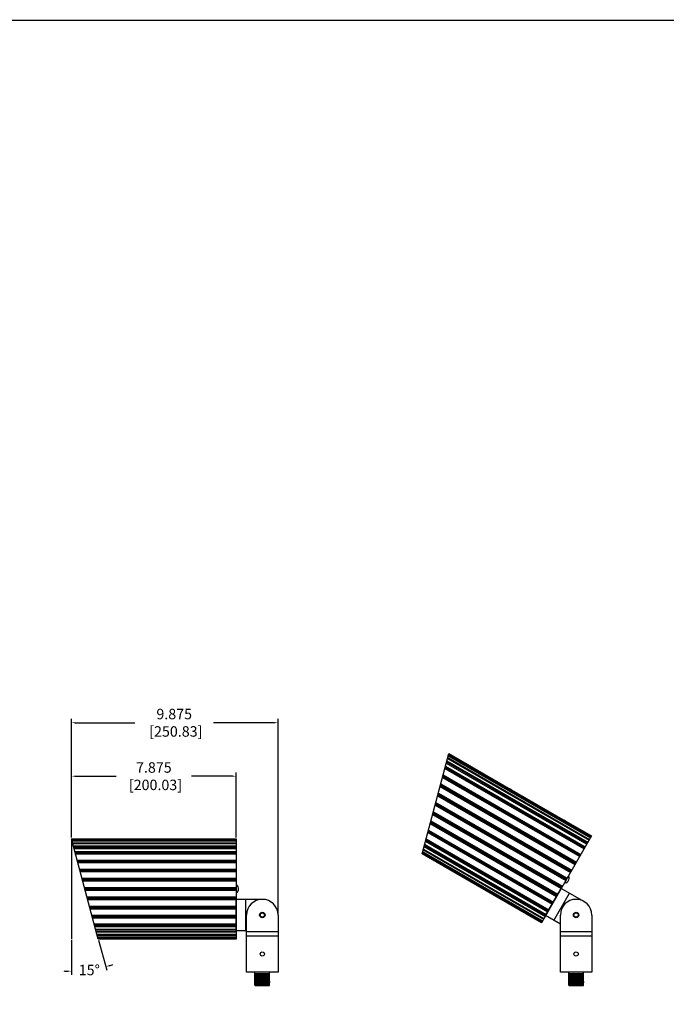
# Model space of a CAD drawing. Units: inches. Extents: x 0 to 144, y 0 to 90.
# Drawn here: x 41 to 72, y 43 to 90 of the extents above; entities that cross this region are included whole.
import ezdxf

# ---------------------------------------------------------------- set-up
doc = ezdxf.new("R2010")
doc.units = ezdxf.units.IN
doc.header["$MEASUREMENT"] = 0
for name, color, linetype in [('BRACKET JOINT', 3, 'Continuous'), ('DIM', 4, 'Continuous'), ('OUTER SHELL', 9, 'Continuous'), ('SCREW', 253, 'Continuous')]:
    doc.layers.add(name, color=color, linetype=linetype)
doc.styles.get("Standard").update_dxf_attribs({"font": 'txt.shx'})
doc.dimstyles.get("Standard").update_dxf_attribs({"dimtxt": 0.5, "dimasz": 0.18, "dimexe": 0.18, "dimexo": 0.0625, "dimgap": 0.09, "dimtad": 0, "dimtih": 1, "dimtoh": 1, "dimdec": 3, "dimzin": 0, "dimdsep": 46, "dimtxsty": 'Standard', "dimcen": 0, "dimadec": 0, "dimazin": 0, "dimtfac": 1, "dimtdec": 3, "dimtofl": 0, "dimtmove": 0, "dimatfit": 3, "dimfxl": 1, "dimtolj": 1, "dimtzin": 0, "dimarcsym": 0})

# ---------------------------------------------------------------- blocks, each defined once
blk = doc.blocks.new('*D36')
at = {"layer": 'Defpoints', "color": 0, "transparency": 16777216}
for p in [(51.275, 53.843), (43.4, 50.85), (51.275, 50.85)]:
    blk.add_point(p, dxfattribs=at)
at = {"layer": 'DIM', "color": 0, "lineweight": -2, "transparency": 16777216}
for p, q in [((43.4, 50.913), (43.4, 54.023)), ((43.58, 53.843), (45.541, 53.843)), ((51.095, 53.843), (49.138, 53.843)), ((51.275, 50.913), (51.275, 54.023))]:
    blk.add_line(p, q, dxfattribs=at)
at = {"layer": 'DIM', "color": 0, "transparency": 16777216}
for points in [[(43.58, 53.873), (43.58, 53.813), (43.4, 53.843)], [(51.095, 53.873), (51.095, 53.813), (51.275, 53.843)]]:
    blk.add_solid(points, dxfattribs=at)
at = {"layer": 'DIM', "color": 0, "transparency": 16777216, "insert": (47.34, 53.843), "char_height": 0.5, "attachment_point": 5}
blk.add_mtext('\\A1;7.875\\P [200.03]', dxfattribs=at)
blk = doc.blocks.new('*D37')
at = {"layer": 'Defpoints', "color": 0, "transparency": 16777216}
for p in [(43.4, 50.85), (43.4, 50.85), (43.4, 46.056), (44.684, 46.056), (43.952, 44.54)]:
    blk.add_point(p, dxfattribs=at)
at = {"layer": 'DIM', "color": 0, "lineweight": -2, "transparency": 16777216}
for p, q in [((43.4, 45.993), (43.4, 44.336)), ((44.701, 45.996), (45.086, 44.558))]:
    blk.add_line(p, q, dxfattribs=at)
for start, end in [(286.6282, 288.2564), (266.7436, 268.3718)]:
    blk.add_arc((43.4, 50.85), 6.334, start, end, dxfattribs=at)
at = {"layer": 'DIM', "color": 0, "transparency": 16777216}
for points in [[(45.221, 44.752), (45.204, 44.809), (45.039, 44.731)], [(43.22, 44.548), (43.219, 44.488), (43.4, 44.516)]]:
    blk.add_solid(points, dxfattribs=at)
at = {"layer": 'DIM', "color": 0, "transparency": 16777216, "insert": (44.254, 44.574), "char_height": 0.5, "attachment_point": 5}
blk.add_mtext('\\A1;15°', dxfattribs=at)
blk = doc.blocks.new('*D42')
at = {"layer": 'Defpoints', "color": 0, "transparency": 16777216}
for p in [(53.275, 56.4), (43.4, 50.85), (53.275, 47.203)]:
    blk.add_point(p, dxfattribs=at)
at = {"layer": 'DIM', "color": 0, "lineweight": -2, "transparency": 16777216}
for p, q in [((43.4, 50.913), (43.4, 56.58)), ((53.275, 47.266), (53.275, 56.58)), ((43.58, 56.4), (46.431, 56.4)), ((53.095, 56.4), (50.194, 56.4))]:
    blk.add_line(p, q, dxfattribs=at)
at = {"layer": 'DIM', "color": 0, "transparency": 16777216}
for points in [[(43.58, 56.43), (43.58, 56.37), (43.4, 56.4)], [(53.095, 56.43), (53.095, 56.37), (53.275, 56.4)]]:
    blk.add_solid(points, dxfattribs=at)
at = {"layer": 'DIM', "color": 0, "transparency": 16777216, "insert": (48.313, 56.4), "char_height": 0.5, "attachment_point": 5}
blk.add_mtext('\\A1;9.875\\P [250.83]', dxfattribs=at)

msp = doc.modelspace()

# ---------------------------------------------------------------- linework, layer by layer
at = {"const_width": 0.0588}
msp.add_lwpolyline([(0, 0), (143.6753, 0), (143.6753, 90), (0, 90), (0, -0.0294)], dxfattribs=at)
at = {"layer": 'BRACKET JOINT'}
for p, q in [((66.0673, 47.1785), (66.8173, 48.4775)), ((66.4657, 46.9485), (67.2157, 48.2475)), ((67.8998, 47.8525), (66.8173, 48.4775)), ((51.2748, 46.453), (51.2748, 47.953)), ((52.5248, 47.953), (51.2748, 47.953)), ((51.7348, 46.453), (51.7348, 47.953)), ((51.7748, 44.463), (51.7748, 47.203)), ((53.2748, 47.203), (53.2748, 44.463)), ((66.7748, 46.77), (66.0673, 47.1785)), ((66.7748, 44.463), (66.7748, 47.203)), ((68.2748, 47.203), (68.2748, 44.463)), ((51.7748, 46.453), (51.2748, 46.453)), ((53.2748, 46.403), (51.7748, 46.403)), ((51.7748, 46.213), (53.2748, 46.213)), ((68.2748, 46.403), (66.7748, 46.403)), ((66.7748, 46.213), (68.2748, 46.213)), ((53.2748, 44.463), (51.7748, 44.463)), ((52.1748, 44.0581), (52.1748, 44.463)), ((52.1748, 44.4131), (52.8748, 44.4131)), ((52.8748, 44.023), (52.8748, 44.463)), ((68.2748, 44.463), (66.7748, 44.463)), ((67.1748, 44.0581), (67.1748, 44.463)), ((67.1748, 44.4131), (67.8748, 44.4131)), ((67.8748, 44.023), (67.8748, 44.463)), ((52.1762, 44.0586), (52.1748, 44.0578)), ((52.1748, 43.9879), (52.1748, 44.0577)), ((52.1748, 43.9879), (52.1773, 43.9865)), ((52.1784, 43.9871), (52.1748, 43.9851)), ((52.1748, 43.9178), (52.1748, 43.9851)), ((52.1748, 43.9178), (52.1795, 43.9151)), ((52.1806, 43.9157), (52.1748, 43.9124)), ((52.1748, 43.8476), (52.1748, 43.9124)), ((52.1748, 43.8476), (52.1817, 43.8436)), ((52.1828, 43.8443), (52.1748, 43.8397)), ((52.1748, 43.8397), (52.1748, 43.833)), ((52.1748, 43.833), (52.8748, 43.833)), ((52.8679, 43.8787), (52.8748, 43.8827)), ((52.8748, 43.876), (52.8691, 43.8793)), ((52.8702, 43.9501), (52.8748, 43.9528)), ((52.8748, 43.9487), (52.8713, 43.9508)), ((52.8724, 44.0216), (52.8748, 44.023)), ((52.8748, 44.0214), (52.8735, 44.0222)), ((52.8745, 44.093), (52.8748, 44.0932)), ((52.8748, 44.0214), (52.8748, 43.9528)), ((52.8748, 43.8827), (52.8748, 43.9487)), ((52.8748, 43.833), (52.8748, 43.876)), ((67.1762, 44.0586), (67.1748, 44.0578)), ((67.1748, 43.9879), (67.1748, 44.0577)), ((67.1748, 43.9879), (67.1773, 43.9865)), ((67.1784, 43.9871), (67.1748, 43.9851)), ((67.1748, 43.9178), (67.1748, 43.9851)), ((67.1748, 43.9178), (67.1795, 43.9151)), ((67.1806, 43.9157), (67.1748, 43.9124)), ((67.1748, 43.8476), (67.1748, 43.9124)), ((67.1748, 43.8476), (67.1817, 43.8436)), ((67.1828, 43.8443), (67.1748, 43.8397)), ((67.1748, 43.8397), (67.1748, 43.833)), ((67.1748, 43.833), (67.8748, 43.833)), ((67.8679, 43.8787), (67.8748, 43.8827)), ((67.8748, 43.876), (67.8691, 43.8793)), ((67.8702, 43.9501), (67.8748, 43.9528)), ((67.8748, 43.9487), (67.8713, 43.9508)), ((67.8724, 44.0216), (67.8748, 44.023)), ((67.8748, 44.0214), (67.8735, 44.0222)), ((67.8745, 44.093), (67.8748, 44.0932)), ((67.8748, 44.0214), (67.8748, 43.9528)), ((67.8748, 43.8827), (67.8748, 43.9487)), ((67.8748, 43.833), (67.8748, 43.876))]:
    msp.add_line(p, q, dxfattribs=at)
for centre, radius in [((52.5248, 47.203), 0.13), ((52.5248, 47.203), 0.1005), ((67.5248, 47.203), 0.13), ((67.5248, 47.203), 0.1005), ((52.5248, 45.338), 0.1005), ((67.5248, 45.338), 0.1005)]:
    msp.add_circle(centre, radius, dxfattribs=at)
for centre in [(52.5248, 47.203), (67.5248, 47.203)]:
    msp.add_arc(centre, 0.75, 0, 180, dxfattribs=at)
for points, knots in [([(52.1748, 44.3711), (52.1959, 44.3718), (52.2449, 44.3732), (52.3265, 44.3751), (52.4044, 44.3765), (52.4721, 44.3778), (52.5072, 44.3784), (52.5248, 44.3787)], [0, 0, 0, 0, 0.1809044, 0.4198285, 0.6995742, 0.8485862, 1, 1, 1, 1]), ([(52.1748, 44.3176), (52.185, 44.3181), (52.2071, 44.3191), (52.2572, 44.3211), (52.3293, 44.3235), (52.4239, 44.3262), (52.4905, 44.3281), (52.5248, 44.329)], [0, 0, 0, 0, 0.0873819, 0.1891901, 0.429343, 0.7053839, 1, 1, 1, 1]), ([(52.5248, 44.3236), (52.4905, 44.3227), (52.4239, 44.3208), (52.3292, 44.3181), (52.247, 44.3153), (52.1969, 44.3133), (52.1748, 44.3122)], [0, 0, 0, 0, 0.2946879, 0.5707605, 0.8108952, 1, 1, 1, 1]), ([(52.8748, 44.3767), (52.8687, 44.3759), (52.8532, 44.3745), (52.8255, 44.3726), (52.7893, 44.3708), (52.7456, 44.369), (52.6956, 44.3671), (52.6208, 44.3644), (52.5231, 44.3615), (52.4089, 44.3577), (52.3198, 44.3547), (52.2583, 44.3519), (52.2227, 44.3501), (52.1957, 44.3483), (52.1807, 44.3469), (52.1749, 44.346)], [0, 0, 0, 0, 0.0266168, 0.0665522, 0.1187605, 0.1817838, 0.2537996, 0.332776, 0.5025751, 0.6720232, 0.8219855, 0.88426, 0.9355698, 0.9744889, 1, 1, 1, 1]), ([(52.8748, 44.3056), (52.8724, 44.3052), (52.8667, 44.3045), (52.8519, 44.3031), (52.8275, 44.3015), (52.7917, 44.2995), (52.7479, 44.2976), (52.6976, 44.2958), (52.6422, 44.2938), (52.5833, 44.2918), (52.5227, 44.2899), (52.4621, 44.2881), (52.4034, 44.2861), (52.3484, 44.2841), (52.2986, 44.2823), (52.2555, 44.2804), (52.2204, 44.2784), (52.1967, 44.2768), (52.1826, 44.2754), (52.1771, 44.2747), (52.1749, 44.2743)], [0, 0, 0, 0, 0.0105676, 0.0247869, 0.0635942, 0.1152494, 0.1782864, 0.2508632, 0.3307958, 0.4157222, 0.5031398, 0.5904483, 0.6750665, 0.754469, 0.8262821, 0.8884231, 0.9390395, 0.9765654, 0.9900819, 1, 1, 1, 1]), ([(52.5248, 44.3787), (52.5435, 44.3791), (52.5803, 44.3798), (52.6506, 44.381), (52.7298, 44.3827), (52.8013, 44.3843), (52.8477, 44.3859), (52.8666, 44.3866), (52.8748, 44.387)], [0, 0, 0, 0, 0.1596218, 0.3155219, 0.6028832, 0.8378712, 0.929061, 1, 1, 1, 1]), ([(52.5248, 44.329), (52.5913, 44.3308), (52.708, 44.334), (52.8247, 44.3379), (52.8748, 44.3404)], [0, 0, 0, 0, 0.5699798, 1, 1, 1, 1]), ([(52.8748, 44.335), (52.8527, 44.3339), (52.8026, 44.3318), (52.7202, 44.3291), (52.6257, 44.3264), (52.5592, 44.3245), (52.5248, 44.3236)], [0, 0, 0, 0, 0.1896701, 0.4299293, 0.7057797, 1, 1, 1, 1]), ([(67.1748, 44.3711), (67.1959, 44.3718), (67.2449, 44.3732), (67.3265, 44.3751), (67.4044, 44.3765), (67.4721, 44.3778), (67.5072, 44.3784), (67.5248, 44.3787)], [0, 0, 0, 0, 0.1809044, 0.4198285, 0.6995742, 0.8485862, 1, 1, 1, 1]), ([(67.1748, 44.3176), (67.185, 44.3181), (67.2071, 44.3191), (67.2572, 44.3211), (67.3293, 44.3235), (67.4239, 44.3262), (67.4905, 44.3281), (67.5248, 44.329)], [0, 0, 0, 0, 0.0873819, 0.1891901, 0.429343, 0.7053839, 1, 1, 1, 1]), ([(67.5248, 44.3236), (67.4905, 44.3227), (67.4239, 44.3208), (67.3292, 44.3181), (67.247, 44.3153), (67.1969, 44.3133), (67.1748, 44.3122)], [0, 0, 0, 0, 0.2946879, 0.5707605, 0.8108952, 1, 1, 1, 1]), ([(67.8748, 44.3767), (67.8687, 44.3759), (67.8532, 44.3745), (67.8255, 44.3726), (67.7893, 44.3708), (67.7456, 44.369), (67.6956, 44.3671), (67.6208, 44.3644), (67.5231, 44.3615), (67.4089, 44.3577), (67.3198, 44.3547), (67.2583, 44.3519), (67.2227, 44.3501), (67.1957, 44.3483), (67.1807, 44.3469), (67.1749, 44.346)], [0, 0, 0, 0, 0.0266168, 0.0665522, 0.1187605, 0.1817838, 0.2537996, 0.332776, 0.5025751, 0.6720232, 0.8219855, 0.88426, 0.9355698, 0.9744889, 1, 1, 1, 1]), ([(67.8748, 44.3056), (67.8724, 44.3052), (67.8667, 44.3045), (67.8519, 44.3031), (67.8275, 44.3015), (67.7917, 44.2995), (67.7479, 44.2976), (67.6976, 44.2958), (67.6422, 44.2938), (67.5833, 44.2918), (67.5227, 44.2899), (67.4621, 44.2881), (67.4034, 44.2861), (67.3484, 44.2841), (67.2986, 44.2823), (67.2555, 44.2804), (67.2204, 44.2784), (67.1967, 44.2768), (67.1826, 44.2754), (67.1771, 44.2747), (67.1749, 44.2743)], [0, 0, 0, 0, 0.0105676, 0.0247869, 0.0635942, 0.1152494, 0.1782864, 0.2508632, 0.3307958, 0.4157222, 0.5031398, 0.5904483, 0.6750665, 0.754469, 0.8262821, 0.8884231, 0.9390395, 0.9765654, 0.9900819, 1, 1, 1, 1]), ([(67.5248, 44.3787), (67.5435, 44.3791), (67.5803, 44.3798), (67.6506, 44.381), (67.7298, 44.3827), (67.8013, 44.3843), (67.8477, 44.3859), (67.8666, 44.3866), (67.8748, 44.387)], [0, 0, 0, 0, 0.1596218, 0.3155219, 0.6028832, 0.8378712, 0.929061, 1, 1, 1, 1]), ([(67.5248, 44.329), (67.5913, 44.3308), (67.708, 44.334), (67.8247, 44.3379), (67.8748, 44.3404)], [0, 0, 0, 0, 0.5699798, 1, 1, 1, 1]), ([(67.8748, 44.335), (67.8527, 44.3339), (67.8026, 44.3318), (67.7202, 44.3291), (67.6257, 44.3264), (67.5592, 44.3245), (67.5248, 44.3236)], [0, 0, 0, 0, 0.1896701, 0.4299293, 0.7057797, 1, 1, 1, 1]), ([(52.1748, 44.246), (52.1968, 44.2472), (52.2467, 44.2493), (52.3289, 44.252), (52.4236, 44.2548), (52.4904, 44.2566), (52.5248, 44.2576)], [0, 0, 0, 0, 0.1880437, 0.4279877, 0.7045144, 1, 1, 1, 1]), ([(52.5248, 44.2522), (52.4904, 44.2512), (52.4236, 44.2494), (52.3288, 44.2466), (52.2568, 44.2442), (52.2069, 44.2422), (52.1849, 44.2412), (52.1748, 44.2406)], [0, 0, 0, 0, 0.295551, 0.5721228, 0.8120502, 0.913375, 1, 1, 1, 1]), ([(52.1748, 44.1745), (52.2246, 44.1771), (52.3412, 44.181), (52.4579, 44.1843), (52.5248, 44.1862)], [0, 0, 0, 0, 0.4265737, 1, 1, 1, 1]), ([(52.5248, 44.1808), (52.4903, 44.1798), (52.4233, 44.178), (52.3284, 44.1751), (52.2464, 44.1724), (52.1966, 44.1703), (52.1748, 44.1691)], [0, 0, 0, 0, 0.2964407, 0.5735225, 0.8132392, 1, 1, 1, 1]), ([(52.1748, 44.103), (52.1965, 44.1042), (52.2461, 44.1063), (52.328, 44.1091), (52.4231, 44.1119), (52.4901, 44.1138), (52.5248, 44.1147)], [0, 0, 0, 0, 0.1856173, 0.4251271, 0.7026984, 1, 1, 1, 1]), ([(52.5248, 44.1093), (52.4901, 44.1083), (52.423, 44.1065), (52.328, 44.1037), (52.246, 44.1009), (52.1965, 44.0987), (52.1748, 44.0976)], [0, 0, 0, 0, 0.2973817, 0.5749862, 0.814476, 1, 1, 1, 1]), ([(52.1748, 44.0315), (52.1847, 44.032), (52.2062, 44.0331), (52.2556, 44.0351), (52.3276, 44.0376), (52.4228, 44.0404), (52.49, 44.0424), (52.5248, 44.0433)], [0, 0, 0, 0, 0.0844122, 0.1843364, 0.4236098, 0.7017226, 1, 1, 1, 1]), ([(52.5248, 44.0379), (52.49, 44.0369), (52.4228, 44.0351), (52.3061, 44.0315), (52.2242, 44.0287), (52.1748, 44.0261)], [0, 0, 0, 0, 0.2983559, 0.576521, 1, 1, 1, 1]), ([(52.1748, 43.96), (52.1846, 43.9605), (52.2059, 43.9616), (52.2551, 43.9637), (52.3271, 43.9662), (52.4225, 43.969), (52.4899, 43.971), (52.5248, 43.9719)], [0, 0, 0, 0, 0.0835941, 0.1829941, 0.422019, 0.7007125, 1, 1, 1, 1]), ([(52.5248, 43.9665), (52.4899, 43.9655), (52.4224, 43.9636), (52.3271, 43.9608), (52.2454, 43.9579), (52.1962, 43.9558), (52.1748, 43.9546)], [0, 0, 0, 0, 0.2993628, 0.578096, 0.8171079, 1, 1, 1, 1]), ([(52.1748, 43.8884), (52.196, 43.8897), (52.245, 43.8918), (52.3267, 43.8947), (52.4222, 43.8976), (52.4898, 43.8995), (52.5248, 43.9005)], [0, 0, 0, 0, 0.1815995, 0.4203737, 0.6996597, 1, 1, 1, 1]), ([(52.5248, 43.8951), (52.4898, 43.8941), (52.4221, 43.8922), (52.3266, 43.8893), (52.245, 43.8864), (52.196, 43.8842), (52.1748, 43.883)], [0, 0, 0, 0, 0.3004235, 0.5797538, 0.8185095, 1, 1, 1, 1]), ([(52.5248, 43.845), (52.4856, 43.8442), (52.4281, 43.8431), (52.3539, 43.8414), (52.3044, 43.8403), (52.261, 43.8391), (52.2248, 43.8379), (52.1969, 43.8368), (52.1812, 43.8359), (52.1748, 43.8353)], [0, 0, 0, 0, 0.3365558, 0.4928684, 0.6355814, 0.7607804, 0.8650744, 0.9455748, 1, 1, 1, 1]), ([(52.8748, 44.2346), (52.8727, 44.2342), (52.8675, 44.2334), (52.8535, 44.2319), (52.8299, 44.2303), (52.7945, 44.2284), (52.7508, 44.2264), (52.7, 44.2244), (52.6229, 44.2218), (52.5422, 44.2191), (52.4603, 44.2165), (52.4007, 44.2146), (52.3449, 44.2125), (52.2948, 44.2106), (52.2519, 44.2087), (52.2213, 44.207), (52.2014, 44.2055), (52.1902, 44.2045), (52.1816, 44.2036), (52.1768, 44.2028), (52.1749, 44.2024)], [0, 0, 0, 0, 0.0093616, 0.022528, 0.059872, 0.1109185, 0.1740372, 0.2473063, 0.3284683, 0.5040741, 0.5930515, 0.679104, 0.7595625, 0.8318775, 0.8937858, 0.9434188, 0.9631208, 0.9791983, 0.991521, 1, 1, 1, 1]), ([(52.1749, 44.1303), (52.1763, 44.1308), (52.1802, 44.1316), (52.1875, 44.1326), (52.1976, 44.1335), (52.2105, 44.1345), (52.226, 44.1356), (52.2515, 44.1371), (52.2889, 44.1389), (52.3394, 44.1408), (52.3961, 44.1428), (52.4571, 44.145), (52.5204, 44.147), (52.5839, 44.149), (52.6453, 44.151), (52.7028, 44.1532), (52.7544, 44.1551), (52.7928, 44.1568), (52.8193, 44.1583), (52.8356, 44.1594), (52.8493, 44.1604), (52.8603, 44.1614), (52.8685, 44.1624), (52.8731, 44.1631), (52.8748, 44.1636)], [0, 0, 0, 0, 0.0064124, 0.0169626, 0.0315326, 0.0499997, 0.0722258, 0.0980229, 0.1594751, 0.2323784, 0.314228, 0.4022855, 0.4936391, 0.5852205, 0.673983, 0.7569688, 0.8313566, 0.8947294, 0.9216289, 0.9450185, 0.9646839, 0.980474, 0.992267, 1, 1, 1, 1]), ([(52.8746, 44.093), (52.8742, 44.0928), (52.8731, 44.0924), (52.871, 44.0919), (52.8682, 44.0914), (52.8629, 44.0906), (52.8544, 44.0896), (52.842, 44.0886), (52.8267, 44.0875), (52.8088, 44.0865), (52.7883, 44.0855), (52.7565, 44.084), (52.712, 44.0821), (52.6539, 44.08), (52.5913, 44.078), (52.5262, 44.0758), (52.4612, 44.0736), (52.3984, 44.0716), (52.3402, 44.0695), (52.2955, 44.0676), (52.2635, 44.0662), (52.2429, 44.0651), (52.2248, 44.0641), (52.2095, 44.063), (52.1969, 44.062), (52.1883, 44.061), (52.1829, 44.0602), (52.1799, 44.0597), (52.1778, 44.0592), (52.1766, 44.0588), (52.1762, 44.0586)], [0, 0, 0, 0, 0.0020175, 0.0050727, 0.009195, 0.014396, 0.0280213, 0.0458529, 0.0677476, 0.0935051, 0.1228936, 0.1556383, 0.2300115, 0.3140394, 0.4047289, 0.4988146, 0.5929559, 0.6837771, 0.7680577, 0.8428044, 0.8757324, 0.9052816, 0.9312037, 0.9532862, 0.9713457, 0.9852201, 0.9905482, 0.994787, 0.9979306, 1, 1, 1, 1]), ([(52.8724, 44.0216), (52.872, 44.0214), (52.8709, 44.021), (52.8688, 44.0205), (52.866, 44.02), (52.8607, 44.0192), (52.8523, 44.0182), (52.84, 44.0172), (52.8248, 44.0161), (52.807, 44.0151), (52.7867, 44.014), (52.755, 44.0126), (52.7108, 44.0107), (52.6531, 44.0086), (52.5908, 44.0066), (52.5262, 44.0044), (52.4615, 44.0022), (52.3991, 44.0002), (52.3413, 43.9981), (52.2968, 43.9962), (52.265, 43.9947), (52.2446, 43.9937), (52.2267, 43.9926), (52.2114, 43.9916), (52.1989, 43.9906), (52.1904, 43.9896), (52.185, 43.9888), (52.1821, 43.9883), (52.18, 43.9878), (52.1788, 43.9874), (52.1784, 43.9871)], [0, 0, 0, 0, 0.0020022, 0.005062, 0.0091984, 0.0144129, 0.0280467, 0.0458712, 0.0677556, 0.0935093, 0.1229067, 0.1556669, 0.2300664, 0.3141045, 0.4048142, 0.4989195, 0.5930776, 0.6839136, 0.768186, 0.8429246, 0.8758555, 0.9054012, 0.9313074, 0.9533641, 0.9713934, 0.9852415, 0.9905597, 0.9947917, 0.9979322, 1, 1, 1, 1]), ([(52.8702, 43.9501), (52.8698, 43.9499), (52.8686, 43.9495), (52.8666, 43.949), (52.8637, 43.9485), (52.8584, 43.9477), (52.85, 43.9468), (52.8377, 43.9457), (52.8226, 43.9447), (52.8048, 43.9436), (52.7845, 43.9426), (52.7531, 43.9411), (52.709, 43.9393), (52.6517, 43.9372), (52.5898, 43.935), (52.5256, 43.9329), (52.4614, 43.9308), (52.3994, 43.9287), (52.342, 43.9266), (52.2979, 43.9248), (52.2664, 43.9233), (52.2461, 43.9222), (52.2283, 43.9212), (52.2132, 43.9201), (52.2009, 43.9191), (52.1924, 43.9182), (52.1871, 43.9174), (52.1842, 43.9169), (52.1821, 43.9163), (52.181, 43.9159), (52.1806, 43.9157)], [0, 0, 0, 0, 0.0020592, 0.0051809, 0.0093785, 0.0146476, 0.028369, 0.04628, 0.0682601, 0.0940952, 0.1235442, 0.1563398, 0.2308244, 0.3149451, 0.4056416, 0.4997383, 0.5938501, 0.684614, 0.7688091, 0.8434111, 0.8762494, 0.9057501, 0.9316381, 0.9536519, 0.9716058, 0.9853545, 0.9906261, 0.994821, 0.9979396, 1, 1, 1, 1]), ([(52.868, 43.8787), (52.8676, 43.8785), (52.8664, 43.8781), (52.8644, 43.8776), (52.8615, 43.877), (52.8563, 43.8763), (52.8479, 43.8754), (52.8357, 43.8743), (52.8207, 43.8733), (52.803, 43.8722), (52.7829, 43.8711), (52.7517, 43.8697), (52.708, 43.8678), (52.651, 43.8657), (52.5895, 43.8636), (52.5257, 43.8615), (52.4619, 43.8594), (52.4004, 43.8573), (52.3434, 43.8552), (52.2995, 43.8534), (52.2682, 43.8519), (52.248, 43.8508), (52.2303, 43.8498), (52.2153, 43.8487), (52.203, 43.8477), (52.1946, 43.8467), (52.1893, 43.846), (52.1865, 43.8455), (52.1844, 43.8449), (52.1832, 43.8445), (52.1828, 43.8443)], [0, 0, 0, 0, 0.0020616, 0.0051757, 0.0093589, 0.0146112, 0.028311, 0.0462325, 0.0682196, 0.0940329, 0.1234428, 0.1562224, 0.2307001, 0.3147672, 0.4054428, 0.4995156, 0.5936017, 0.6843594, 0.7685676, 0.8431714, 0.8760411, 0.9055796, 0.9314857, 0.9535004, 0.9714789, 0.9852915, 0.9905942, 0.994809, 0.9979358, 1, 1, 1, 1]), ([(52.5248, 44.2576), (52.5593, 44.2586), (52.6259, 44.2603), (52.7206, 44.2631), (52.8028, 44.2659), (52.8529, 44.2679), (52.8748, 44.2691)], [0, 0, 0, 0, 0.2950033, 0.5713003, 0.8113725, 1, 1, 1, 1]), ([(52.8748, 44.2637), (52.8249, 44.2612), (52.7082, 44.2572), (52.5915, 44.254), (52.5248, 44.2522)], [0, 0, 0, 0, 0.4285874, 1, 1, 1, 1]), ([(52.5248, 44.1862), (52.5594, 44.1871), (52.6262, 44.189), (52.721, 44.1918), (52.7931, 44.1942), (52.8429, 44.1962), (52.8648, 44.1972), (52.8748, 44.1977)], [0, 0, 0, 0, 0.2958833, 0.5726857, 0.8125462, 0.9136806, 1, 1, 1, 1]), ([(52.8748, 44.1924), (52.825, 44.1898), (52.7429, 44.187), (52.6262, 44.1835), (52.5594, 44.1818), (52.5248, 44.1808)], [0, 0, 0, 0, 0.4272054, 0.7040426, 1, 1, 1, 1]), ([(52.5248, 44.1147), (52.5595, 44.1157), (52.6265, 44.1176), (52.7081, 44.12), (52.7684, 44.122), (52.8081, 44.1234), (52.8431, 44.1249), (52.8649, 44.1259), (52.8748, 44.1264)], [0, 0, 0, 0, 0.2968001, 0.5741161, 0.6997038, 0.8137542, 0.9144204, 1, 1, 1, 1]), ([(52.8748, 44.121), (52.8252, 44.1185), (52.7432, 44.1157), (52.6265, 44.1121), (52.5595, 44.1103), (52.5248, 44.1093)], [0, 0, 0, 0, 0.4257766, 0.7031336, 1, 1, 1, 1]), ([(52.5248, 44.0433), (52.5596, 44.0443), (52.6267, 44.0462), (52.7218, 44.049), (52.7939, 44.0515), (52.8434, 44.0535), (52.865, 44.0546), (52.8748, 44.0551)], [0, 0, 0, 0, 0.2977427, 0.5755973, 0.8150124, 0.9151913, 1, 1, 1, 1]), ([(52.8748, 44.0497), (52.8533, 44.0485), (52.8038, 44.0464), (52.7219, 44.0436), (52.6268, 44.0408), (52.5596, 44.0389), (52.5248, 44.0379)], [0, 0, 0, 0, 0.1848845, 0.4242804, 0.7021839, 1, 1, 1, 1]), ([(52.5248, 43.9719), (52.5597, 43.9729), (52.627, 43.9748), (52.7223, 43.9776), (52.8041, 43.9805), (52.8534, 43.9826), (52.8748, 43.9838)], [0, 0, 0, 0, 0.2987281, 0.5771513, 0.8163287, 1, 1, 1, 1]), ([(52.8748, 43.9784), (52.8534, 43.9772), (52.8041, 43.9751), (52.6875, 43.971), (52.5922, 43.9684), (52.5248, 43.9665)], [0, 0, 0, 0, 0.1835719, 0.4227244, 1, 1, 1, 1]), ([(52.5248, 43.9005), (52.5598, 43.9015), (52.6274, 43.9034), (52.7228, 43.9063), (52.8045, 43.9091), (52.8536, 43.9113), (52.8748, 43.9125)], [0, 0, 0, 0, 0.299767, 0.5787734, 0.8176938, 1, 1, 1, 1]), ([(52.8748, 43.9071), (52.8536, 43.9059), (52.8045, 43.9037), (52.7228, 43.9009), (52.6274, 43.898), (52.5598, 43.8961), (52.5248, 43.8951)], [0, 0, 0, 0, 0.1822016, 0.4211088, 0.7001538, 1, 1, 1, 1]), ([(52.8748, 43.8535), (52.8553, 43.8526), (52.8081, 43.8511), (52.7276, 43.8491), (52.6306, 43.847), (52.561, 43.8457), (52.5248, 43.845)], [0, 0, 0, 0, 0.1678553, 0.4042867, 0.6897181, 1, 1, 1, 1]), ([(67.1748, 44.246), (67.1968, 44.2472), (67.2467, 44.2493), (67.3289, 44.252), (67.4236, 44.2548), (67.4904, 44.2566), (67.5248, 44.2576)], [0, 0, 0, 0, 0.1880437, 0.4279877, 0.7045144, 1, 1, 1, 1]), ([(67.5248, 44.2522), (67.4904, 44.2512), (67.4236, 44.2494), (67.3288, 44.2466), (67.2568, 44.2442), (67.2069, 44.2422), (67.1849, 44.2412), (67.1748, 44.2406)], [0, 0, 0, 0, 0.295551, 0.5721228, 0.8120502, 0.913375, 1, 1, 1, 1]), ([(67.1748, 44.1745), (67.2246, 44.1771), (67.3412, 44.181), (67.4579, 44.1843), (67.5248, 44.1862)], [0, 0, 0, 0, 0.4265737, 1, 1, 1, 1]), ([(67.5248, 44.1808), (67.4903, 44.1798), (67.4233, 44.178), (67.3284, 44.1751), (67.2464, 44.1724), (67.1966, 44.1703), (67.1748, 44.1691)], [0, 0, 0, 0, 0.2964407, 0.5735225, 0.8132392, 1, 1, 1, 1]), ([(67.1748, 44.103), (67.1965, 44.1042), (67.2461, 44.1063), (67.328, 44.1091), (67.4231, 44.1119), (67.4901, 44.1138), (67.5248, 44.1147)], [0, 0, 0, 0, 0.1856173, 0.4251271, 0.7026984, 1, 1, 1, 1]), ([(67.5248, 44.1093), (67.4901, 44.1083), (67.423, 44.1065), (67.328, 44.1037), (67.246, 44.1009), (67.1965, 44.0987), (67.1748, 44.0976)], [0, 0, 0, 0, 0.2973817, 0.5749862, 0.814476, 1, 1, 1, 1]), ([(67.1748, 44.0315), (67.1847, 44.032), (67.2062, 44.0331), (67.2556, 44.0351), (67.3276, 44.0376), (67.4228, 44.0404), (67.49, 44.0424), (67.5248, 44.0433)], [0, 0, 0, 0, 0.0844122, 0.1843364, 0.4236098, 0.7017226, 1, 1, 1, 1]), ([(67.5248, 44.0379), (67.49, 44.0369), (67.4228, 44.0351), (67.3061, 44.0315), (67.2242, 44.0287), (67.1748, 44.0261)], [0, 0, 0, 0, 0.2983559, 0.576521, 1, 1, 1, 1]), ([(67.1748, 43.96), (67.1846, 43.9605), (67.2059, 43.9616), (67.2551, 43.9637), (67.3271, 43.9662), (67.4225, 43.969), (67.4899, 43.971), (67.5248, 43.9719)], [0, 0, 0, 0, 0.0835941, 0.1829941, 0.422019, 0.7007125, 1, 1, 1, 1]), ([(67.5248, 43.9665), (67.4899, 43.9655), (67.4224, 43.9636), (67.3271, 43.9608), (67.2454, 43.9579), (67.1962, 43.9558), (67.1748, 43.9546)], [0, 0, 0, 0, 0.2993628, 0.578096, 0.8171079, 1, 1, 1, 1]), ([(67.1748, 43.8884), (67.196, 43.8897), (67.245, 43.8918), (67.3267, 43.8947), (67.4222, 43.8976), (67.4898, 43.8995), (67.5248, 43.9005)], [0, 0, 0, 0, 0.1815995, 0.4203737, 0.6996597, 1, 1, 1, 1]), ([(67.5248, 43.8951), (67.4898, 43.8941), (67.4221, 43.8922), (67.3266, 43.8893), (67.245, 43.8864), (67.196, 43.8842), (67.1748, 43.883)], [0, 0, 0, 0, 0.3004235, 0.5797538, 0.8185095, 1, 1, 1, 1]), ([(67.5248, 43.845), (67.4856, 43.8442), (67.4281, 43.8431), (67.3539, 43.8414), (67.3044, 43.8403), (67.261, 43.8391), (67.2248, 43.8379), (67.1969, 43.8368), (67.1812, 43.8359), (67.1748, 43.8353)], [0, 0, 0, 0, 0.3365558, 0.4928684, 0.6355814, 0.7607804, 0.8650744, 0.9455748, 1, 1, 1, 1]), ([(67.8748, 44.2346), (67.8727, 44.2342), (67.8675, 44.2334), (67.8535, 44.2319), (67.8299, 44.2303), (67.7945, 44.2284), (67.7508, 44.2264), (67.7, 44.2244), (67.6229, 44.2218), (67.5422, 44.2191), (67.4603, 44.2165), (67.4007, 44.2146), (67.3449, 44.2125), (67.2948, 44.2106), (67.2519, 44.2087), (67.2213, 44.207), (67.2014, 44.2055), (67.1902, 44.2045), (67.1816, 44.2036), (67.1768, 44.2028), (67.1749, 44.2024)], [0, 0, 0, 0, 0.0093616, 0.022528, 0.059872, 0.1109185, 0.1740372, 0.2473063, 0.3284683, 0.5040741, 0.5930515, 0.679104, 0.7595625, 0.8318775, 0.8937858, 0.9434188, 0.9631208, 0.9791983, 0.991521, 1, 1, 1, 1]), ([(67.1749, 44.1303), (67.1763, 44.1308), (67.1802, 44.1316), (67.1875, 44.1326), (67.1976, 44.1335), (67.2105, 44.1345), (67.226, 44.1356), (67.2515, 44.1371), (67.2889, 44.1389), (67.3394, 44.1408), (67.3961, 44.1428), (67.4571, 44.145), (67.5204, 44.147), (67.5839, 44.149), (67.6453, 44.151), (67.7028, 44.1532), (67.7544, 44.1551), (67.7928, 44.1568), (67.8193, 44.1583), (67.8356, 44.1594), (67.8493, 44.1604), (67.8603, 44.1614), (67.8685, 44.1624), (67.8731, 44.1631), (67.8748, 44.1636)], [0, 0, 0, 0, 0.0064124, 0.0169626, 0.0315326, 0.0499997, 0.0722258, 0.0980229, 0.1594751, 0.2323784, 0.314228, 0.4022855, 0.4936391, 0.5852205, 0.673983, 0.7569688, 0.8313566, 0.8947294, 0.9216289, 0.9450185, 0.9646839, 0.980474, 0.992267, 1, 1, 1, 1]), ([(67.8746, 44.093), (67.8742, 44.0928), (67.8731, 44.0924), (67.871, 44.0919), (67.8682, 44.0914), (67.8629, 44.0906), (67.8544, 44.0896), (67.842, 44.0886), (67.8267, 44.0875), (67.8088, 44.0865), (67.7883, 44.0855), (67.7565, 44.084), (67.712, 44.0821), (67.6539, 44.08), (67.5913, 44.078), (67.5262, 44.0758), (67.4612, 44.0736), (67.3984, 44.0716), (67.3402, 44.0695), (67.2955, 44.0676), (67.2635, 44.0662), (67.2429, 44.0651), (67.2248, 44.0641), (67.2095, 44.063), (67.1969, 44.062), (67.1883, 44.061), (67.1829, 44.0602), (67.1799, 44.0597), (67.1778, 44.0592), (67.1766, 44.0588), (67.1762, 44.0586)], [0, 0, 0, 0, 0.0020175, 0.0050727, 0.009195, 0.014396, 0.0280213, 0.0458529, 0.0677476, 0.0935051, 0.1228936, 0.1556383, 0.2300115, 0.3140394, 0.4047289, 0.4988146, 0.5929559, 0.6837771, 0.7680577, 0.8428044, 0.8757324, 0.9052816, 0.9312037, 0.9532862, 0.9713457, 0.9852201, 0.9905482, 0.994787, 0.9979306, 1, 1, 1, 1]), ([(67.8724, 44.0216), (67.872, 44.0214), (67.8709, 44.021), (67.8688, 44.0205), (67.866, 44.02), (67.8607, 44.0192), (67.8523, 44.0182), (67.84, 44.0172), (67.8248, 44.0161), (67.807, 44.0151), (67.7867, 44.014), (67.755, 44.0126), (67.7108, 44.0107), (67.6531, 44.0086), (67.5908, 44.0066), (67.5262, 44.0044), (67.4615, 44.0022), (67.3991, 44.0002), (67.3413, 43.9981), (67.2968, 43.9962), (67.265, 43.9947), (67.2446, 43.9937), (67.2267, 43.9926), (67.2114, 43.9916), (67.1989, 43.9906), (67.1904, 43.9896), (67.185, 43.9888), (67.1821, 43.9883), (67.18, 43.9878), (67.1788, 43.9874), (67.1784, 43.9871)], [0, 0, 0, 0, 0.0020022, 0.005062, 0.0091984, 0.0144129, 0.0280467, 0.0458712, 0.0677556, 0.0935093, 0.1229067, 0.1556669, 0.2300664, 0.3141045, 0.4048142, 0.4989195, 0.5930776, 0.6839136, 0.768186, 0.8429246, 0.8758555, 0.9054012, 0.9313074, 0.9533641, 0.9713934, 0.9852415, 0.9905597, 0.9947917, 0.9979322, 1, 1, 1, 1]), ([(67.8702, 43.9501), (67.8698, 43.9499), (67.8686, 43.9495), (67.8666, 43.949), (67.8637, 43.9485), (67.8584, 43.9477), (67.85, 43.9468), (67.8377, 43.9457), (67.8226, 43.9447), (67.8048, 43.9436), (67.7845, 43.9426), (67.7531, 43.9411), (67.709, 43.9393), (67.6517, 43.9372), (67.5898, 43.935), (67.5256, 43.9329), (67.4614, 43.9308), (67.3994, 43.9287), (67.342, 43.9266), (67.2979, 43.9248), (67.2664, 43.9233), (67.2461, 43.9222), (67.2283, 43.9212), (67.2132, 43.9201), (67.2009, 43.9191), (67.1924, 43.9182), (67.1871, 43.9174), (67.1842, 43.9169), (67.1821, 43.9163), (67.181, 43.9159), (67.1806, 43.9157)], [0, 0, 0, 0, 0.0020592, 0.0051809, 0.0093785, 0.0146476, 0.028369, 0.04628, 0.0682601, 0.0940952, 0.1235442, 0.1563398, 0.2308244, 0.3149451, 0.4056416, 0.4997383, 0.5938501, 0.684614, 0.7688091, 0.8434111, 0.8762494, 0.9057501, 0.9316381, 0.9536519, 0.9716058, 0.9853545, 0.9906261, 0.994821, 0.9979396, 1, 1, 1, 1]), ([(67.868, 43.8787), (67.8676, 43.8785), (67.8664, 43.8781), (67.8644, 43.8776), (67.8615, 43.877), (67.8563, 43.8763), (67.8479, 43.8754), (67.8357, 43.8743), (67.8207, 43.8733), (67.803, 43.8722), (67.7829, 43.8711), (67.7517, 43.8697), (67.708, 43.8678), (67.651, 43.8657), (67.5895, 43.8636), (67.5257, 43.8615), (67.4619, 43.8594), (67.4004, 43.8573), (67.3434, 43.8552), (67.2995, 43.8534), (67.2682, 43.8519), (67.248, 43.8508), (67.2303, 43.8498), (67.2153, 43.8487), (67.203, 43.8477), (67.1946, 43.8467), (67.1893, 43.846), (67.1865, 43.8455), (67.1844, 43.8449), (67.1832, 43.8445), (67.1828, 43.8443)], [0, 0, 0, 0, 0.0020616, 0.0051757, 0.0093589, 0.0146112, 0.028311, 0.0462325, 0.0682196, 0.0940329, 0.1234428, 0.1562224, 0.2307001, 0.3147672, 0.4054428, 0.4995156, 0.5936017, 0.6843594, 0.7685676, 0.8431714, 0.8760411, 0.9055796, 0.9314857, 0.9535004, 0.9714789, 0.9852915, 0.9905942, 0.994809, 0.9979358, 1, 1, 1, 1]), ([(67.5248, 44.2576), (67.5593, 44.2586), (67.6259, 44.2603), (67.7206, 44.2631), (67.8028, 44.2659), (67.8529, 44.2679), (67.8748, 44.2691)], [0, 0, 0, 0, 0.2950033, 0.5713003, 0.8113725, 1, 1, 1, 1]), ([(67.8748, 44.2637), (67.8249, 44.2612), (67.7082, 44.2572), (67.5915, 44.254), (67.5248, 44.2522)], [0, 0, 0, 0, 0.4285874, 1, 1, 1, 1]), ([(67.5248, 44.1862), (67.5594, 44.1871), (67.6262, 44.189), (67.721, 44.1918), (67.7931, 44.1942), (67.8429, 44.1962), (67.8648, 44.1972), (67.8748, 44.1977)], [0, 0, 0, 0, 0.2958833, 0.5726857, 0.8125462, 0.9136806, 1, 1, 1, 1]), ([(67.8748, 44.1924), (67.825, 44.1898), (67.7429, 44.187), (67.6262, 44.1835), (67.5594, 44.1818), (67.5248, 44.1808)], [0, 0, 0, 0, 0.4272054, 0.7040426, 1, 1, 1, 1]), ([(67.5248, 44.1147), (67.5595, 44.1157), (67.6265, 44.1176), (67.7081, 44.12), (67.7684, 44.122), (67.8081, 44.1234), (67.8431, 44.1249), (67.8649, 44.1259), (67.8748, 44.1264)], [0, 0, 0, 0, 0.2968001, 0.5741161, 0.6997038, 0.8137542, 0.9144204, 1, 1, 1, 1]), ([(67.8748, 44.121), (67.8252, 44.1185), (67.7432, 44.1157), (67.6265, 44.1121), (67.5595, 44.1103), (67.5248, 44.1093)], [0, 0, 0, 0, 0.4257766, 0.7031336, 1, 1, 1, 1]), ([(67.5248, 44.0433), (67.5596, 44.0443), (67.6267, 44.0462), (67.7218, 44.049), (67.7939, 44.0515), (67.8434, 44.0535), (67.865, 44.0546), (67.8748, 44.0551)], [0, 0, 0, 0, 0.2977427, 0.5755973, 0.8150124, 0.9151913, 1, 1, 1, 1]), ([(67.8748, 44.0497), (67.8533, 44.0485), (67.8038, 44.0464), (67.7219, 44.0436), (67.6268, 44.0408), (67.5596, 44.0389), (67.5248, 44.0379)], [0, 0, 0, 0, 0.1848845, 0.4242804, 0.7021839, 1, 1, 1, 1]), ([(67.5248, 43.9719), (67.5597, 43.9729), (67.627, 43.9748), (67.7223, 43.9776), (67.8041, 43.9805), (67.8534, 43.9826), (67.8748, 43.9838)], [0, 0, 0, 0, 0.2987281, 0.5771513, 0.8163287, 1, 1, 1, 1]), ([(67.8748, 43.9784), (67.8534, 43.9772), (67.8041, 43.9751), (67.6875, 43.971), (67.5922, 43.9684), (67.5248, 43.9665)], [0, 0, 0, 0, 0.1835719, 0.4227244, 1, 1, 1, 1]), ([(67.5248, 43.9005), (67.5598, 43.9015), (67.6274, 43.9034), (67.7228, 43.9063), (67.8045, 43.9091), (67.8536, 43.9113), (67.8748, 43.9125)], [0, 0, 0, 0, 0.299767, 0.5787734, 0.8176938, 1, 1, 1, 1]), ([(67.8748, 43.9071), (67.8536, 43.9059), (67.8045, 43.9037), (67.7228, 43.9009), (67.6274, 43.898), (67.5598, 43.8961), (67.5248, 43.8951)], [0, 0, 0, 0, 0.1822016, 0.4211088, 0.7001538, 1, 1, 1, 1]), ([(67.8748, 43.8535), (67.8553, 43.8526), (67.8081, 43.8511), (67.7276, 43.8491), (67.6306, 43.847), (67.561, 43.8457), (67.5248, 43.845)], [0, 0, 0, 0, 0.1678553, 0.4042867, 0.6897181, 1, 1, 1, 1])]:
    msp.add_open_spline(points, degree=3, knots=knots, dxfattribs=at)
at = {"layer": 'DIM'}
msp.add_line((43.3998, 50.8501), (43.3998, 46.056), dxfattribs=at)
at = {"layer": 'OUTER SHELL'}
for p, q in [((61.3847, 54.6956), (68.1516, 50.7887)), ((61.3871, 54.7045), (68.1561, 50.7964)), ((61.3951, 54.7344), (68.171, 50.8223)), ((61.4174, 54.8176), (68.2126, 50.8943)), ((61.4244, 54.8437), (68.2257, 50.917)), ((61.4378, 54.894), (68.2508, 50.9605)), ((61.4414, 54.9071), (68.2574, 50.9719)), ((61.2536, 54.2062), (67.907, 50.3649)), ((61.2568, 54.2182), (67.913, 50.3753)), ((61.2596, 54.2288), (67.9182, 50.3844)), ((61.2718, 54.2744), (67.941, 50.4239)), ((61.2759, 54.2897), (67.9487, 50.4371)), ((61.2843, 54.3209), (67.9643, 50.4642)), ((61.3219, 54.4612), (68.0344, 50.5857)), ((61.3401, 54.5293), (68.0685, 50.6447)), ((61.3424, 54.538), (68.0728, 50.6522)), ((61.3454, 54.5491), (68.0784, 50.6618)), ((61.3538, 54.5803), (68.094, 50.6889)), ((61.1411, 53.7866), (67.6972, 50.0015)), ((61.1452, 53.8018), (67.7048, 50.0147)), ((61.1483, 53.8135), (67.7106, 50.0248)), ((61.161, 53.8609), (67.7343, 50.0659)), ((61.1651, 53.8762), (67.7419, 50.0791)), ((61.1731, 53.906), (67.7569, 50.1049)), ((61.025, 53.3532), (67.4805, 49.6262)), ((61.0299, 53.3715), (67.4896, 49.642)), ((61.0333, 53.3841), (67.4959, 49.6529)), ((61.0463, 53.4329), (67.5203, 49.6952)), ((61.0504, 53.448), (67.5278, 49.7082)), ((61.0579, 53.476), (67.5419, 49.7325)), ((60.9064, 52.9108), (67.2592, 49.243)), ((60.9121, 52.9319), (67.2698, 49.2613)), ((60.9157, 52.9453), (67.2765, 49.2729)), ((60.929, 52.9949), (67.3013, 49.3159)), ((60.9329, 53.0096), (67.3087, 49.3286)), ((60.9399, 53.0356), (67.3217, 49.3511)), ((60.7868, 52.4641), (67.0359, 48.8562)), ((60.7931, 52.4878), (67.0478, 48.8767)), ((60.7969, 52.502), (67.0548, 48.889)), ((60.8103, 52.5519), (67.0798, 48.9322)), ((60.8141, 52.566), (67.0868, 48.9444)), ((60.8204, 52.5897), (67.0987, 48.9649)), ((60.6673, 52.0182), (66.8129, 48.47)), ((60.6742, 52.0442), (66.8259, 48.4925)), ((60.6782, 52.0589), (66.8333, 48.5052)), ((60.6915, 52.1085), (66.8581, 48.5482)), ((60.6951, 52.122), (66.8648, 48.5598)), ((60.7007, 52.143), (66.8754, 48.5781)), ((60.5493, 51.5778), (66.5927, 48.0886)), ((60.5568, 51.6059), (66.6068, 48.1129)), ((60.5608, 51.6209), (66.6143, 48.1259)), ((60.5739, 51.6697), (66.6387, 48.1682)), ((60.5773, 51.6823), (66.645, 48.1791)), ((60.5822, 51.7006), (66.6541, 48.1949)), ((60.4341, 51.1478), (66.3777, 47.7162)), ((60.442, 51.1776), (66.3927, 47.742)), ((60.4461, 51.1929), (66.4003, 47.7553)), ((60.4588, 51.2403), (66.424, 47.7964)), ((60.462, 51.252), (66.4298, 47.8064)), ((60.466, 51.2672), (66.4374, 47.8196)), ((43.4043, 50.8332), (51.2748, 50.8332)), ((43.4079, 50.8201), (51.2748, 50.8201)), ((43.4213, 50.7698), (51.2748, 50.7698)), ((43.4283, 50.7437), (51.2748, 50.7437)), ((43.4506, 50.6605), (51.2748, 50.6605)), ((43.4586, 50.6306), (51.2748, 50.6306)), ((43.461, 50.6217), (51.2748, 50.6217)), ((43.4919, 50.5064), (51.2748, 50.5064)), ((43.5003, 50.4752), (51.2748, 50.4752)), ((43.5033, 50.4641), (51.2748, 50.4641)), ((43.5056, 50.4554), (51.2748, 50.4554)), ((60.2534, 50.4735), (66.0406, 47.1322)), ((60.2617, 50.5047), (66.0562, 47.1593)), ((60.2647, 50.5159), (66.0618, 47.1689)), ((60.2671, 50.5245), (66.0661, 47.1765)), ((60.2853, 50.5926), (66.1002, 47.2354)), ((60.3229, 50.7329), (66.1703, 47.3569)), ((60.3313, 50.7642), (66.1859, 47.384)), ((60.3354, 50.7795), (66.1936, 47.3972)), ((60.3476, 50.8251), (66.2164, 47.4367)), ((60.3504, 50.8356), (66.2216, 47.4458)), ((60.3536, 50.8476), (66.2276, 47.4562)), ((43.5238, 50.3873), (51.2748, 50.3873)), ((43.5614, 50.247), (51.2748, 50.247)), ((43.5698, 50.2158), (51.2748, 50.2158)), ((43.5739, 50.2005), (51.2748, 50.2005)), ((43.5861, 50.1549), (51.2748, 50.1549)), ((43.5889, 50.1443), (51.2748, 50.1443)), ((43.5921, 50.1323), (51.2748, 50.1323)), ((60.1658, 50.1467), (65.8772, 46.8492)), ((60.1693, 50.1598), (65.8838, 46.8606)), ((60.1828, 50.2101), (65.9089, 46.9042)), ((60.1898, 50.2362), (65.922, 46.9268)), ((60.2121, 50.3195), (65.9636, 46.9988)), ((60.2201, 50.3493), (65.9785, 47.0247)), ((60.2225, 50.3582), (65.983, 47.0324)), ((43.6726, 49.8321), (51.2748, 49.8321)), ((43.6806, 49.8023), (51.2748, 49.8023)), ((43.6847, 49.787), (51.2748, 49.787)), ((43.6974, 49.7396), (51.2748, 49.7396)), ((43.7005, 49.728), (51.2748, 49.728)), ((43.7046, 49.7127), (51.2748, 49.7127)), ((43.7878, 49.4021), (51.2748, 49.4021)), ((43.7953, 49.3741), (51.2748, 49.3741)), ((43.7994, 49.359), (51.2748, 49.359)), ((43.8124, 49.3102), (51.2748, 49.3102)), ((43.8158, 49.2976), (51.2748, 49.2976)), ((43.8207, 49.2794), (51.2748, 49.2794)), ((43.9058, 48.9618), (51.2748, 48.9618)), ((43.9128, 48.9357), (51.2748, 48.9357)), ((43.9167, 48.9211), (51.2748, 48.9211)), ((43.93, 48.8714), (51.2748, 48.8714)), ((43.9336, 48.858), (51.2748, 48.858)), ((43.9393, 48.8369), (51.2748, 48.8369)), ((44.0253, 48.5158), (51.2748, 48.5158)), ((44.0316, 48.4921), (51.2748, 48.4921)), ((44.0354, 48.478), (51.2748, 48.478)), ((44.0488, 48.4281), (51.2748, 48.4281)), ((44.0526, 48.4139), (51.2748, 48.4139)), ((44.0589, 48.3903), (51.2748, 48.3903)), ((44.145, 48.0691), (51.2748, 48.0691)), ((44.1506, 48.0481), (51.2748, 48.0481)), ((44.1542, 48.0346), (51.2748, 48.0346)), ((44.1675, 47.985), (51.2748, 47.985)), ((44.1715, 47.9703), (51.2748, 47.9703)), ((44.1784, 47.9443), (51.2748, 47.9443)), ((44.2635, 47.6267), (51.2748, 47.6267)), ((44.2684, 47.6084), (51.2748, 47.6084)), ((44.2718, 47.5958), (51.2748, 47.5958)), ((44.2849, 47.547), (51.2748, 47.547)), ((44.2889, 47.532), (51.2748, 47.532)), ((44.2964, 47.5039), (51.2748, 47.5039)), ((44.3797, 47.1933), (51.2748, 47.1933)), ((44.3837, 47.1781), (51.2748, 47.1781)), ((44.3869, 47.1664), (51.2748, 47.1664)), ((44.3996, 47.119), (51.2748, 47.119)), ((44.4037, 47.1037), (51.2748, 47.1037)), ((44.4116, 47.0739), (51.2748, 47.0739)), ((44.4921, 46.7737), (51.2748, 46.7737)), ((44.4953, 46.7617), (51.2748, 46.7617)), ((44.4981, 46.7512), (51.2748, 46.7512)), ((44.5103, 46.7056), (51.2748, 46.7056)), ((44.5144, 46.6903), (51.2748, 46.6903)), ((44.5228, 46.659), (51.2748, 46.659)), ((44.5604, 46.5187), (51.2748, 46.5187)), ((44.5786, 46.4506), (51.2748, 46.4506)), ((44.581, 46.442), (51.2748, 46.442)), ((44.584, 46.4309), (51.2748, 46.4309)), ((44.5923, 46.3996), (51.2748, 46.3996)), ((44.6232, 46.2844), (51.2748, 46.2844)), ((44.6256, 46.2754), (51.2748, 46.2754)), ((44.6336, 46.2456), (51.2748, 46.2456)), ((44.6559, 46.1623), (51.2748, 46.1623)), ((44.6629, 46.1362), (51.2748, 46.1362)), ((44.6764, 46.0859), (51.2748, 46.0859)), ((44.6799, 46.0728), (51.2748, 46.0728))]:
    msp.add_line(p, q, dxfattribs=at)
for points in [[(60.1613, 50.1299), (61.4459, 54.924), (64.3007, 53.2757, 0.0091916), (64.4367, 53.1972), (66.8988, 51.7757, 0.0091915), (67.0348, 51.6972), (68.2658, 50.9865), (65.8688, 46.8347)], [(44.6844, 46.056), (43.3998, 50.8501), (46.6963, 50.8501, 0.0091916), (46.8533, 50.8501), (49.6963, 50.8501, 0.0091915), (49.8533, 50.8501), (51.2748, 50.8501), (51.2748, 46.056)]]:
    msp.add_lwpolyline(points, format="xyb", close=True, dxfattribs=at)
at = {"layer": 'SCREW'}
for points in [[(67.1375, 49.0321), (66.9972, 48.7891, 0.4142136), (67.0047, 48.7608), (67.0279, 48.7474, 0.2357428), (67.0463, 48.7463, 0.1216561), (67.1438, 48.8195, 0.0401437), (67.1456, 48.8222), (67.1829, 48.8869, 0.0401437), (67.1844, 48.8899, 0.1216561), (67.1991, 49.0108, 0.2357428), (67.1889, 49.0263), (67.1657, 49.0396, 0.4142136)], [(51.2748, 48.5933), (51.2748, 48.3127, 0.4142136), (51.2955, 48.292), (51.3223, 48.292, 0.2357428), (51.3388, 48.3003, 0.1216561), (51.3866, 48.4124, 0.0401437), (51.3868, 48.4157), (51.3868, 48.4903, 0.0401437), (51.3866, 48.4936, 0.1216561), (51.3388, 48.6058, 0.2357428), (51.3223, 48.614), (51.2955, 48.614, 0.4142136)]]:
    msp.add_lwpolyline(points, format="xyb", close=True, dxfattribs=at)

# ---------------------------------------------------------------- dimensions: what is measured, and where the dimension line sits
at = {"layer": 'DIM'}
for base, p2, picture, middle in [((53.2748, 56.4002), (53.2748, 47.203), '*D42', (48.3127, 56.4002)), ((51.2748, 53.8426), (51.2748, 50.8501), '*D36', (47.3396, 53.8426))]:
    dim = msp.add_linear_dim(base=base, p1=(43.3998, 50.8501), p2=p2, dimstyle='Standard', override={"dimpost": '\\X'}, dxfattribs=at)
    dim.commit()
    dim.dimension.update_dxf_attribs({"geometry": picture, "text_midpoint": middle, "dimtype": 160})
dim = msp.add_angular_dim_2l(base=(43.9519, 44.5398), line1=((43.3998, 50.8501), (43.3998, 46.056)), line2=((44.6844, 46.056), (43.3998, 50.8501)), dimstyle='Standard', override={"dimpost": '\\X'}, dxfattribs=at)
dim.commit()
dim.dimension.update_dxf_attribs({"geometry": '*D37', "text_midpoint": (44.2543, 44.5736), "dimtype": 162})

doc.saveas('drawing.dxf')
